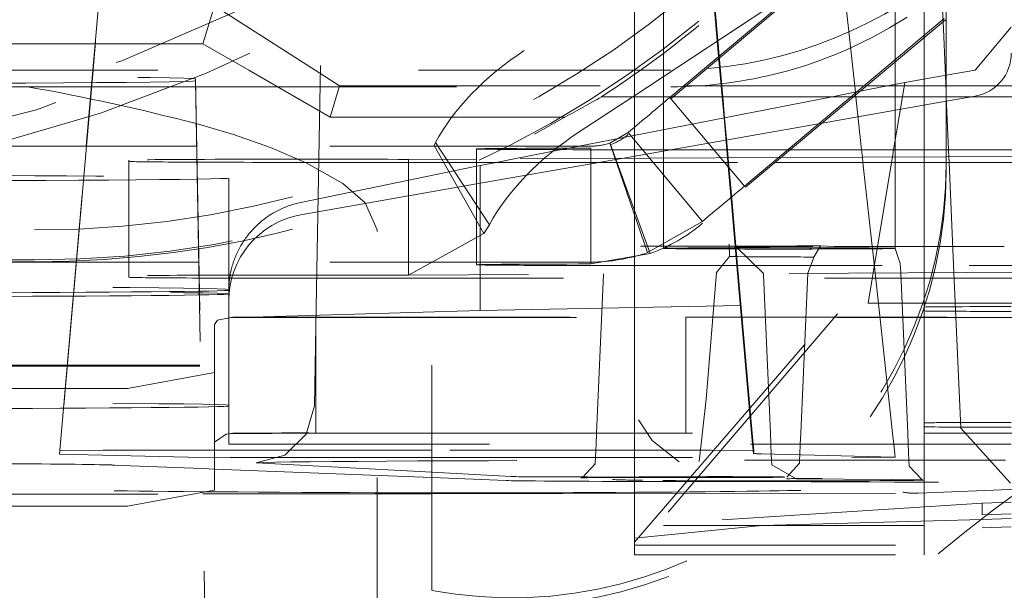
# Model space of a CAD drawing. Units: millimetres. Extents: x 1330 to 1892, y 73 to 806.
# Drawn here: x 1770 to 1774, y 194 to 196 of the extents above; entities that cross this region are included whole.
import ezdxf

# ---------------------------------------------------------------- set-up
doc = ezdxf.new("R2010")
doc.units = ezdxf.units.MM
doc.linetypes.add('_..__..__..__.._', pattern=[1.7999999999999998, 0.8999999999999999, -0.8999999999999999])
doc.linetypes.add('______..__..__..', pattern=[7.200000000000001, 2.7, -0.8999999999999999, 0.8999999999999999, -0.8999999999999999, 0.8999999999999999, -0.8999999999999999])
doc.layers.add('Ansichten', color=7, linetype='Continuous')
doc.layers.add('Maße', color=7, linetype='Continuous')
doc.dimstyles.get("Standard").update_dxf_attribs({"dimtxt": 0.18, "dimasz": 0.18, "dimexe": 0.18, "dimexo": 0.0625, "dimgap": 0.09, "dimtad": 0, "dimtih": 1, "dimtoh": 1, "dimdec": 4, "dimzin": 0, "dimdsep": 46, "dimtxsty": 'Standard', "dimcen": 0.09, "dimadec": 0, "dimazin": 0, "dimtfac": 1, "dimtdec": 4, "dimtofl": 0, "dimtmove": 0, "dimatfit": 3, "dimfxl": 0, "dimtolj": 1, "dimtzin": 0, "dimarcsym": 0})

# ---------------------------------------------------------------- blocks, each defined once
blk = doc.blocks.new('*D6')
at = {"layer": 'Defpoints', "color": 0}
for p in [(1783.5, 327.504469911706), (1391.5, 153.504469911706), (1391.5, 103.4017414648764)]:
    blk.add_point(p, dxfattribs=at)
at = {"layer": 'Maße', "color": 0, "lineweight": -2}
for p, q in [((1783.5, 327.441969911706), (1783.5, 109.2217414648764)), ((1391.5, 153.441969911706), (1391.5, 109.2217414648764)), ((1771.5, 109.4017414648764), (1403.5, 109.4017414648764))]:
    blk.add_line(p, q, dxfattribs=at)
at = {"layer": 'Maße', "color": 0}
for points in [[(1403.5, 111.4017414648764), (1403.5, 107.4017414648764), (1391.5, 109.4017414648764)], [(1771.5, 107.4017414648764), (1771.5, 111.4017414648764), (1783.5, 109.4017414648764)]]:
    blk.add_solid(points, dxfattribs=at)
at = {"layer": 'Maße', "color": 0, "insert": (1588.833583441467, 115.4917414648764), "char_height": 12, "attachment_point": 5}
blk.add_mtext('\\A1;392', dxfattribs=at)
blk = doc.blocks.new('@725')
at = {"layer": 'Ansichten', "color": 212, "linetype": '_..__..__..__.._', "lineweight": 9}
for p, q in [((1770.380926371104, 195.3552069573769), (1770.546357578166, 197.2460059680323)), ((1770.546917582079, 197.246005965646), (1770.381538920644, 195.3552069573769)), ((1773.25, 195.4684423531265), (1773.25, 197.2459944469124)), ((1771.149999526819, 194.470869428552), (1771.197959051365, 197.1995088811298)), ((1773.314534115897, 195.5225920771829), (1773.244468605376, 197.1273314949535)), ((1773.149791307286, 195.3843585629779), (1773.149791307286, 196.5396367055961)), ((1772.954899418359, 196.138894418899), (1771.869625488784, 195.4232689988148)), ((1773.065449415536, 195.8357433197606), (1772.227485670107, 195.1326190117323)), ((1772.372145360865, 195.2611935122279), (1773.065449415536, 195.8429357849135)), ((1772.540242417962, 195.4022415320229), (1772.501925030533, 195.8402048643622)), ((1772.542307513214, 195.4039743261665), (1772.503975399325, 195.8415568695915)), ((1772.349791307286, 195.739888477282), (1772.349791307286, 195.3552069573769)), ((1773.011975717689, 195.2789159382307), (1772.960178001357, 195.7546039320697)), ((1773.325, 195.0329790735301), (1773.325, 195.7221498487714)), ((1772.85491937024, 195.6662828053242), (1772.243827230824, 195.2633310186256)), ((1772.25, 195.3552069573769), (1772.25, 195.6740864762836)), ((1770.760680658019, 195.4462738929422), (1770.8, 195.5775219655997)), ((1770.8, 195.5775219655997), (1771.147653624513, 195.3552069573769)), ((1773.322564459411, 195.5293302323323), (1772.484600713982, 194.8262059243041)), ((1772.62926040474, 194.9547804247996), (1773.322564459411, 195.5365226974852)), ((1773.322635611154, 195.3370401746062), (1773.314534115897, 195.5225920771829)), ((1773.426047226648, 195.3553323988881), (1773.549999999998, 195.5035231645521)), ((1773.25, 195.3241918414303), (1773.25, 195.4684423531265)), ((1770.760680658019, 195.4462738929422), (1768.339319341981, 195.4462738929422)), ((1770.918415631491, 195.3552069573769), (1770.760680658019, 195.4462738929422)), ((1772.552395691002, 195.2633310186256), (1772.540242417962, 195.4022415320229)), ((1772.554627829378, 195.2633310186256), (1772.542307513214, 195.4039743261665)), ((1767.904255973991, 195.3552069573769), (1772.375, 195.3552069573769)), ((1770.357938600748, 195.0924678151113), (1770.380926371104, 195.3552069573769)), ((1770.381538920644, 195.3552069573769), (1770.358558451824, 195.0924678151113)), ((1771.199336759043, 195.1930195511304), (1770.918415631491, 195.3552069573769)), ((1771.147653624513, 195.3552069573769), (1771.231803948832, 195.3013951207557)), ((1772.25, 195.2633310186256), (1772.25, 195.3552069573769)), ((1772.349791307286, 195.3552069573769), (1772.349791307286, 195.2633310186256)), ((1773.149791307286, 195.3058594633126), (1773.149791307286, 195.3843585629779)), ((1773.325, 195.3374584054873), (1773.426047226648, 195.3553323988887)), ((1770.875, 187.3260079580056), (1770.735359480574, 195.3251129312338)), ((1770.735359480574, 195.3251129312338), (1770.735359480574, 195.3180914917434)), ((1770.735359480574, 195.3180914917434), (1770.875, 187.3174413499461)), ((1773.182380968115, 195.3122308785241), (1773.325, 195.3374584054873)), ((1773.25, 195.2633310186256), (1773.25, 195.3241918414303)), ((1773.325, 195.2828875972322), (1773.322635611154, 195.3370401746062)), ((1770.155524360792, 195.2977138672224), (1770.735837786528, 195.2977138672224)), ((1770.735837786528, 195.2977138672224), (1772.375, 195.2977138672224)), ((1771.231803948832, 195.3013951207557), (1771.199336759043, 195.1930195511304)), ((1771.231803948832, 195.3013951207557), (1772.420056505551, 195.3013951207557)), ((1772.420056505551, 195.3013951207557), (1773.050917813675, 195.3013951207557)), ((1773.027819240714, 195.2820134133513), (1773.182380968115, 195.3122308785241)), ((1773.050917813675, 195.3013951207557), (1773.325, 195.3013951207557)), ((1773.149791307286, 195.2633310186256), (1773.149791307286, 195.3058594633126)), ((1773.182380968115, 195.3122308785241), (1773.174262829192, 195.2633310186256)), ((1773.325, 195.3013951207557), (1773.85, 195.3013951207557)), ((1772.243827230824, 195.2633310186256), (1772.055656323374, 195.1392518520465)), ((1772.374692780783, 195.2633310186256), (1772.136236832484, 195.2633310186256)), ((1772.200616065489, 195.120291727404), (1772.932259166952, 195.2633310186256)), ((1772.25, 195.1299464934728), (1772.25, 195.2633310186256)), ((1772.349791307286, 195.2633310186256), (1772.349791307286, 195.1494561120776)), ((1772.372145360865, 195.2611935122279), (1772.62926040474, 194.9547804247996)), ((1773.005554088906, 195.2633310186256), (1772.374692780783, 195.2633310186256)), ((1772.558783855692, 195.1903150307698), (1772.552395691002, 195.2633310186256)), ((1772.560986291242, 195.1907456161457), (1772.554627829378, 195.2633310186256)), ((1772.932259166952, 195.2633310186256), (1773.027819240714, 195.2820134133513)), ((1773.325, 195.2633310186256), (1773.005554088906, 195.2633310186256)), ((1773.01299307418, 195.2695729728887), (1773.011975717689, 195.2789159382307)), ((1773.013672761245, 195.2633310186256), (1773.01299307418, 195.2695729728887)), ((1773.033603469259, 195.0802959510063), (1773.013672761245, 195.2633310186256)), ((1773.174262829192, 195.2633310186256), (1773.143876155081, 195.0802959510063)), ((1773.149791307286, 195.0802959510063), (1773.149791307286, 195.2633310186256)), ((1773.25, 195.0802959510063), (1773.25, 195.2633310186256)), ((1773.325853871756, 195.2633310186256), (1773.325, 195.2828875972322)), ((1773.72447868618, 195.2633310186256), (1773.325, 195.2633310186256)), ((1773.412780268898, 195.2633310186255), (1773.325, 195.247853225741)), ((1773.33384547794, 195.0802959510063), (1773.325853871756, 195.2633310186256)), ((1773.426047226648, 195.2656703054247), (1773.412780268898, 195.2633310186255)), ((1773.325, 195.247853225741), (1772.897213826627, 195.1724241358848)), ((1772.009189006915, 195.1930195511304), (1771.199336759043, 195.1930195511304)), ((1772.568409418822, 195.0802959510063), (1772.558783855692, 195.1903150307698)), ((1772.570661652398, 195.0802959510063), (1772.560986291242, 195.1907456161457)), ((1772.349791307286, 195.1494561120776), (1772.349791307286, 195.0802959510063)), ((1772.897213826627, 195.1724241358848), (1772.374720929735, 195.0802959510063)), ((1772.05829731299, 195.0924678151113), (1772.200616065489, 195.120291727404)), ((1772.227485670107, 195.1393274414974), (1772.164204504946, 195.1034200417149)), ((1772.484600713982, 194.8329143540691), (1772.227485670107, 195.1393274414973)), ((1772.25, 195.0802959510063), (1772.25, 195.1299464934728)), ((1770.739420770552, 195.0924678151113), (1769.300419610104, 195.0924678151113)), ((1770.264940037369, 194.0295390318956), (1770.357938600748, 195.0924678151113)), ((1770.358558451824, 195.0924678151113), (1770.266687053085, 194.0420883518997)), ((1772.09892814817, 195.0924678151113), (1770.739420770552, 195.0924678151113)), ((1771.558485888748, 195.0950162406715), (1771.563110128385, 195.1049247879865)), ((1771.558485888748, 195.0950162406715), (1771.730411673874, 194.7911585377163)), ((1771.749140962975, 194.8209076412182), (1771.563110128385, 195.1049247879865)), ((1771.705044166692, 195.0830622837575), (1771.705044166692, 194.6830684058818)), ((1771.834407283414, 195.0486963764442), (1772.05829731299, 195.0924678151113)), ((1772.09892814817, 195.0357555975152), (1772.09892814817, 195.0857655975151)), ((1772.164204504946, 195.1034200417149), (1772.294757218497, 194.7253306170463)), ((1772.167332176835, 195.0978899077468), (1772.304140234166, 194.7220186123475)), ((1772.205044166691, 195.0802959510063), (1772.78741805086, 195.0802959510063)), ((1772.374720929735, 195.0802959510063), (1772.205680138201, 195.0504899548154)), ((1772.25, 195.0507040591987), (1772.25, 195.0802959510063)), ((1772.349791307286, 195.0802959510063), (1772.349791307286, 195.0511861400405)), ((1772.570862797736, 195.0522541121227), (1772.568409418822, 195.0802959510063)), ((1772.573117155981, 195.0522650026797), (1772.570661652398, 195.0802959510063)), ((1772.78741805086, 195.0802959510063), (1773.325, 195.0802959510063)), ((1773.036412052349, 195.0545031294237), (1773.033603469259, 195.0802959510063)), ((1773.143876155081, 195.0802959510063), (1773.139676963452, 195.055001990864)), ((1773.149791307286, 195.0550508521479), (1773.149791307286, 195.0802959510063)), ((1773.25, 195.0555349493328), (1773.25, 195.0802959510063)), ((1773.325, 195.0802959510063), (1773.405044166691, 195.0802959510063)), ((1773.334908673884, 195.0559451338079), (1773.33384547794, 195.0802959510063)), ((1771.705044166692, 195.0480714374399), (1771.469447373244, 195.0469332952147)), ((1771.469447373244, 194.6469394173391), (1771.469447373244, 195.0469332952147)), ((1772.755059053698, 195.0531439439983), (1771.705044166692, 195.0480714374399)), ((1771.772472636566, 195.0365878935385), (1771.834407283414, 195.0486963764442)), ((1772.205680138201, 195.0504899548154), (1772.126836424098, 195.0365878935385)), ((1772.25, 195.0365878935385), (1772.25, 195.0507040591987)), ((1772.349791307286, 195.0511861400405), (1772.349791307286, 195.0365878935385)), ((1772.572233434323, 195.0365878935385), (1772.570862797736, 195.0522541121227)), ((1772.574490466554, 195.0365878935385), (1772.573117155981, 195.0522650026797)), ((1773.325, 195.055897266093), (1772.755059053698, 195.0531439439983)), ((1773.038362844294, 195.0365878935385), (1773.036412052349, 195.0545031294237)), ((1773.139676963452, 195.055001990864), (1773.136619936284, 195.0365878935385)), ((1773.149791307286, 195.0365878935385), (1773.149791307286, 195.0550508521479)), ((1773.25, 195.0365878935385), (1773.25, 195.0555349493328)), ((1773.605044166691, 195.0572501286951), (1773.325, 195.055897266093)), ((1773.335753842206, 195.0365878935385), (1773.334908673884, 195.0559451338079)), ((1770.505044166691, 195.0442960626816), (1770.505044166691, 194.6443021848059)), ((1771.097905546698, 194.8984046376234), (1771.705044166692, 195.0232869610003)), ((1771.105044166691, 195.0365878935385), (1771.705044166692, 195.0365878935385)), ((1771.705044166692, 195.0365878935385), (1772.735328019094, 195.0365878935385)), ((1772.126836424098, 195.0365878935385), (1771.705044166692, 194.9622156766112)), ((1771.705044166692, 195.0232869610003), (1771.716666666665, 195.0256775926491)), ((1771.716666666665, 195.0256775926491), (1771.772472636566, 195.0365878935385)), ((1771.716666666665, 194.6481337065847), (1771.716666666665, 195.0256775926491)), ((1772.09892814817, 194.7424839372357), (1772.09892814817, 195.0357555975152)), ((1772.25, 194.6507101813229), (1772.25, 195.0365878935385)), ((1772.349791307286, 195.0365878935385), (1772.349791307286, 194.7396039775109)), ((1772.583387629928, 194.9090967203505), (1772.572233434323, 195.0365878935385)), ((1772.585503159821, 194.9108718335344), (1772.574490466554, 195.0365878935385)), ((1772.735328019094, 195.0365878935385), (1773.325, 195.0365878935385)), ((1773.079944528673, 194.6547195521585), (1773.038362844294, 195.0365878935385)), ((1773.136619936284, 195.0365878935385), (1773.073218445265, 194.6546870591885)), ((1773.149791307286, 194.7396039775109), (1773.149791307286, 195.0365878935385)), ((1773.25, 194.6555410714572), (1773.25, 195.0365878935385)), ((1773.325, 195.0365878935385), (1773.405044166691, 195.0365878935385)), ((1773.325, 195.0052123142356), (1773.325, 195.0329790735301)), ((1773.352369368669, 194.6560356066304), (1773.335753842206, 195.0365878935385)), ((1770.85, 194.5823738937407), (1770.85, 194.9823677716163)), ((1771.705044166692, 194.9622156766112), (1771.097905546698, 194.8551623953851)), ((1772.608141690965, 194.6524403244846), (1772.585503159821, 194.9108718335344)), ((1772.605843454993, 194.652429221959), (1772.583387629928, 194.9090967203505)), ((1771.730411673874, 194.7911585377163), (1771.749140962975, 194.8209076412182)), ((1772.484600713982, 194.8329143540692), (1772.294757218497, 194.7253306170463)), ((1767.121111514858, 194.8031099871275), (1770.178888485142, 194.8031099871275)), ((1771.361427986099, 194.7980728902071), (1771.361427958132, 194.803423831972)), ((1771.361427958132, 193.0480996348958), (1771.361427986099, 194.7980728902071)), ((1771.469447373244, 194.6469394173391), (1771.730411673874, 194.7911585377163)), ((1772.09892814817, 194.6857717196395), (1772.09892814817, 194.7424839372357)), ((1772.60202699513, 194.7437800631436), (1772.69468218946, 194.6528584549507)), ((1772.670063505361, 194.7429462529298), (1772.60202699513, 194.7437800631436)), ((1772.845206097057, 194.7417531600506), (1772.669384498849, 194.7429470276745)), ((1772.869354464368, 194.71196434775), (1772.892114198175, 194.7486431185253)), ((1772.938486844286, 194.746132630276), (1772.892114198175, 194.7486431185253)), ((1773.070042098895, 194.7456592168512), (1773.05636382341, 194.7456450542251)), ((1773.25, 194.7458455470984), (1773.070042098895, 194.7456592168512)), ((1773.167135628431, 194.6875430654944), (1773.14978328798, 194.7396198944252)), ((1773.526077009712, 194.7461314000517), (1773.25, 194.7458455470984)), ((1772.09892814817, 194.6857717196395), (1772.304140234166, 194.7220186123475)), ((1772.533121145124, 194.6563231009963), (1772.577918912765, 194.7111246798241)), ((1772.847843672305, 194.6542478953642), (1772.869365790561, 194.7119786446509)), ((1772.865017954866, 194.7092232530775), (1772.869354464368, 194.71196434775)), ((1770.178888485142, 194.6930272037859), (1766.66464, 194.6930272037859)), ((1770.746403470874, 194.6924739372357), (1766.66464, 194.6924739372357)), ((1770.178888485142, 194.6996664023887), (1767.121111514858, 194.6996664023887)), ((1772.09892814817, 194.6924739372357), (1770.746403470874, 194.6924739372357)), ((1772.205044166691, 194.6803020731307), (1773.405044166691, 194.6803020731307)), ((1773.168550066877, 194.6551475957788), (1773.167135659321, 194.6875423580758)), ((1770.505044166691, 194.6443021848059), (1770.505044166691, 194.6399136149641)), ((1773.683603448154, 194.6576357620771), (1771.469447373244, 194.6469394173391)), ((1771.716666666665, 194.524816334579), (1771.716666666665, 194.6481337065847)), ((1772.143095531864, 194.6501937375825), (1772.119148919109, 194.1017345438328)), ((1772.143162375114, 194.6517246762272), (1772.143095531864, 194.6501937375825)), ((1772.25, 194.1016712059545), (1772.25, 194.6507101813229)), ((1772.533121145124, 194.6563231009963), (1772.496848226995, 194.2187991509921)), ((1772.654036762249, 194.1015852615939), (1772.605843454993, 194.652429221959)), ((1772.656396447296, 194.101585261594), (1772.608141690965, 194.6524403244846)), ((1772.69468218946, 194.6528584549507), (1772.694970989133, 194.6484655999218)), ((1772.694970984623, 194.6484657032108), (1772.718848666514, 194.1015852615939)), ((1772.823713530581, 194.1015852615939), (1772.847815303872, 194.6535981613766)), ((1772.847815303872, 194.6535981613766), (1772.847843673899, 194.6542479318759)), ((1773.073218445265, 194.6546870591885), (1773.055922289645, 194.5505031329766)), ((1773.140175380506, 194.1015852615939), (1773.079944528673, 194.6547195521585)), ((1773.192719490972, 194.1015852615939), (1773.168550066877, 194.6551475957788)), ((1773.25, 194.536988198684), (1773.25, 194.6555410714572)), ((1773.375832322985, 194.1186538425024), (1773.352369368669, 194.6560356066304)), ((1771.105044166691, 194.6365940156628), (1773.405044166691, 194.6365940156628)), ((1770.85, 194.5823738937407), (1770.85, 194.598124152484)), ((1770.85, 194.1981302746084), (1770.85, 194.5823738937407)), ((1771.716666666665, 194.524816334579), (1773.055922289645, 194.5505031329766)), ((1772.25, 193.7247833118563), (1772.95, 194.5387250737271)), ((1773.055922289645, 194.5505031329766), (1773.849999999998, 194.5505031329766)), ((1773.25, 194.536988198684), (1773.25, 194.1369943208084)), ((1770.863832686428, 194.5015791394695), (1770.811088997815, 194.4918874884208)), ((1770.849999999998, 194.4993660732687), (1771.716666666665, 194.524816334579)), ((1771.126146722824, 194.5022090799635), (1772.42755429769, 194.5015791394695)), ((1772.95, 194.5137305471791), (1772.25, 193.6923542885891)), ((1772.42755429769, 194.1015852615939), (1772.42755429769, 194.5015791394695)), ((1772.42755429769, 194.5015791394695), (1774.15, 194.5015791394695)), ((1770.8, 194.4771914296533), (1770.811088997815, 194.4918874884208)), ((1770.8, 194.0710270014671), (1770.8, 194.4771914296533)), ((1770.849999999998, 194.4993660732687), (1771.149999999998, 194.5010258729188)), ((1771.145170063626, 194.1960692308554), (1771.149999526819, 194.470869428552)), ((1773.849999999998, 194.5010258729188), (1771.149999999998, 194.5010258729188)), ((1771.149999999998, 194.5010258729188), (1771.149999999998, 194.1022036560161)), ((1768.05, 194.3361120682362), (1771.55, 194.3361120682362)), ((1768.05, 194.3333457354851), (1771.55, 194.3333457354851)), ((1771.55, 193.5594537338138), (1771.55, 194.3361120682362)), ((1770.5, 194.2562352384756), (1770.8, 194.310792322717)), ((1768.05, 194.2562352384753), (1770.5, 194.2562352384755)), ((1770.85, 194.1981302746084), (1770.85, 194.1953639418573)), ((1772.496848226995, 194.2187991509921), (1772.473412360477, 194.0042818585419)), ((1770.849999999998, 194.0993721953927), (1770.849999999998, 194.1953639418573)), ((1772.263601430613, 194.1479627860826), (1772.310996114288, 194.0763251561257)), ((1773.25, 194.1369943208084), (1773.25, 194.123715923603)), ((1770.8, 194.0710270014671), (1770.840348661542, 194.0983547112444)), ((1770.863832686428, 194.1015852615939), (1770.840348661542, 194.0983547112444)), ((1771.149999999998, 194.1010319950439), (1770.849999999998, 194.0993721953927)), ((1770.849999999998, 194.0993721953927), (1770.849999999998, 194.0634098696282)), ((1771.126146722824, 194.1022152020879), (1771.55, 194.1020100378119)), ((1771.149999999998, 194.1022036560161), (1771.149999999998, 194.1010319950439)), ((1771.149999999998, 194.1010319950439), (1771.55, 194.1010319950439)), ((1771.55, 194.1020100378119), (1772.42755429769, 194.1015852615939)), ((1771.55, 194.1010319950439), (1773.549999999998, 194.101031995044)), ((1772.119148919109, 194.1017345438328), (1772.117475602037, 194.0634098696282)), ((1772.25, 194.0634098696283), (1772.25, 194.1016712059545)), ((1774.15, 194.1015852615939), (1772.42755429769, 194.1015852615939)), ((1772.657376725155, 194.0634098696283), (1772.654036762249, 194.1015852615939)), ((1772.659740601432, 194.0634098696283), (1772.656396447296, 194.101585261594)), ((1772.718848666514, 194.1015852615939), (1772.720515465683, 194.0634098696283)), ((1772.822046731413, 194.0634098696283), (1772.823713530581, 194.1015852615939)), ((1773.144332303004, 194.0634098696283), (1773.140175380506, 194.1015852615939)), ((1773.194386290141, 194.0634098696283), (1773.192719490972, 194.1015852615939)), ((1773.25, 194.1015852615939), (1773.25, 194.123715923603)), ((1773.25, 194.0634098696283), (1773.25, 194.1015852615939)), ((1773.547785106963, 193.9294733389501), (1773.3758322305, 194.1186559609824)), ((1770.8, 194.0710270014671), (1770.8, 193.9046278945307)), ((1771.55, 194.0634098696282), (1770.849999999998, 194.0634098696282)), ((1773.549999999998, 194.0634098696283), (1771.55, 194.0634098696282)), ((1772.117475602037, 194.0634098696282), (1772.116580422899, 194.0429072109397)), ((1772.25, 194.0429066423945), (1772.25, 194.0634098696283)), ((1772.310996114289, 194.076325156127), (1772.403623386455, 194.0020632882276)), ((1772.660156219246, 194.0316405717716), (1772.657376725155, 194.0634098696283)), ((1772.661609254693, 194.0420781463393), (1772.659740601432, 194.0634098696283)), ((1772.720515465683, 194.0634098696283), (1772.722002124977, 194.0293602958377)), ((1772.820452405391, 194.0268943601784), (1772.822046731413, 194.0634098696283)), ((1773.149215000983, 194.0185692671722), (1773.144332303004, 194.0634098696283)), ((1773.196812191119, 194.0078484544007), (1773.194386290141, 194.0634098696283)), ((1773.25, 194.0078482277496), (1773.25, 194.0634098696283)), ((1770.266687053085, 194.0420883518997), (1770.264940037369, 194.0295390318956)), ((1770.264940037369, 194.0295390318956), (1770.709611133337, 194.0184011224088)), ((1770.266687053085, 194.0420883518997), (1770.416231305807, 194.0429144566932)), ((1770.757742867817, 194.0429130013986), (1770.416231305807, 194.0429144566931)), ((1770.8, 194.042912821327), (1770.757742867817, 194.0429130013986)), ((1771.55, 194.0429096253274), (1770.8, 194.042912821327)), ((1772.512295186634, 194.0429055246675), (1771.55, 194.0429096253274)), ((1772.116580422899, 194.0429072109397), (1772.114497093522, 193.9951918550268)), ((1772.25, 193.7830110823949), (1772.25, 194.0429066423945)), ((1772.512295186634, 194.0429055246674), (1772.661609254693, 194.0420781463393)), ((1772.660156219246, 194.0316405717716), (1772.661609254693, 194.0420781463393)), ((1773.145663770685, 194.0187486210386), (1772.688460707137, 194.0302004252713)), ((1772.722002124977, 194.0293602958377), (1772.722941278494, 194.0078504737223)), ((1772.819620900613, 194.0078500617383), (1772.820452405391, 194.0268943601784)), ((1770.855408044182, 194.0177526987988), (1770.709611133337, 194.0184011224088)), ((1770.855408044182, 194.0177526987988), (1771.55, 194.0177497389114)), ((1771.55, 193.9667641433581), (1770.943914285318, 193.9995759665419)), ((1771.55, 194.0177497389114), (1772.999636675177, 194.0177435615271)), ((1772.114497092768, 193.9951918377634), (1772.069002697945, 193.9476072993995)), ((1772.629824131605, 194.0078508705254), (1774.353142340191, 194.0078435268931)), ((1772.722941278494, 194.0078504737223), (1772.723636266214, 193.9919328820104)), ((1772.72363627715, 193.9919326315608), (1772.807442970372, 193.9435835587586)), ((1772.775097238865, 193.9502043478031), (1772.819178373329, 193.9977146760421)), ((1772.819178392308, 193.9977151106755), (1772.819620900613, 194.0078500617383)), ((1773.149215000983, 194.0185692671721), (1772.999636675177, 194.0177435615271)), ((1773.145663770685, 194.0187486210387), (1773.149215000983, 194.0185692671721)), ((1773.197703470251, 193.9874351191403), (1773.196812191119, 194.0078484544007)), ((1773.25, 193.7830110823948), (1773.25, 194.0078482277496)), ((1770.448162798929, 193.9914934703336), (1770.75885395193, 193.9792661566831)), ((1770.75885395193, 193.9792661566831), (1770.8, 193.977646845575)), ((1770.8, 193.977646845575), (1771.55, 193.9481304427121)), ((1771.823792970317, 193.9519417406626), (1771.55, 193.9667641433581)), ((1773.242624611486, 193.9399539899448), (1773.197703443158, 193.9874357397539)), ((1771.55, 193.9481304427121), (1771.807267443752, 193.9380056300277)), ((1772.807782473629, 193.9435831713863), (1773.135756351047, 193.941356156061)), ((1773.135416847791, 193.9413565434334), (1773.242624611486, 193.9399539899448)), ((1773.230066001467, 193.8945204356485), (1774.099405938373, 193.92930396309)), ((1769.705276362003, 193.8905638596611), (1770.760383358282, 193.8916563282127)), ((1770.5, 193.8500708102893), (1770.8, 193.9046278945307)), ((1770.760383358282, 193.8916563282127), (1771.55, 193.8924739053418)), ((1771.55, 193.8924739053418), (1772.25, 193.8931986924854)), ((1772.25, 193.8931986924854), (1773.214313875511, 193.8941971529132)), ((1773.45, 193.8602994912948), (1772.24999999909, 193.7830110823948)), ((1773.45, 193.860299491258), (1773.55, 193.8637887132381)), ((1773.45, 193.819871233588), (1773.45, 193.860299491258)), ((1768.05, 193.8500708102891), (1770.5, 193.8500708102891)), ((1773.45, 193.8198712335513), (1773.55, 193.8233604555313)), ((1772.68947870419, 193.783011874599), (1773.45, 193.8035726101968)), ((1773.55, 193.807063180701), (1773.45, 193.8035726101701)), ((1772.24999999909, 193.739543388602), (1772.68947870419, 193.783011874599)), ((1773.25, 193.7830110823949), (1772.25, 193.7830110823949)), ((1772.25, 193.7174990654078), (1772.25, 193.7830110823949)), ((1773.25, 193.7174990654078), (1773.25, 193.7830110823948)), ((1773.55, 193.7776935132982), (1773.45, 193.7742029427671)), ((1772.25, 193.7152293398047), (1772.25, 193.7174990654079)), ((1772.25, 193.6923542885891), (1772.25, 193.7152293398047)), ((1772.25, 193.7152293398047), (1773.25, 193.7152293398047)), ((1772.25, 193.6813879410136), (1772.25, 193.692354288589)), ((1773.25, 193.7152293398047), (1773.25, 193.7174990654079)), ((1773.25, 193.6813879410136), (1773.25, 193.7174990654078)), ((1772.25, 193.6813879410136), (1773.25, 193.6813879410136))]:
    blk.add_line(p, q, dxfattribs=at)
blk.add_lwpolyline([(1772.375, 195.2977138672224), (1772.398972059881, 195.2979104307308), (1772.422967225105, 195.2984988738062), (1772.446975587756, 195.2994773252745), (1772.470987239918, 195.3008439139614), (1772.494992273674, 195.3025967686927), (1772.518980781108, 195.3047340182939), (1772.542942854305, 195.307253791591), (1772.566868585347, 195.3101542174094), (1772.59074806632, 195.3134334245751), (1772.614571389306, 195.3170895419136), (1772.638328646389, 195.3211206982508), (1772.662009929655, 195.3255250224124), (1772.685605331185, 195.330300643224), (1772.709104943064, 195.3354456895114), (1772.732498857376, 195.3409582901003), (1772.755777166205, 195.3468365738165), (1772.778929961634, 195.3530786694855), (1772.801947335748, 195.3596827059333), (1772.82481938063, 195.3666468119854), (1772.847536188364, 195.3739691164676), (1772.8701448326, 195.3816681796896), (1772.892641905237, 195.3897424980393), (1772.915017626656, 195.3981852389337), (1772.937262217237, 195.4069895697899), (1772.959365897361, 195.4161486580246), (1772.981318887409, 195.425655671055), (1773.00311140776, 195.4355037762978), (1773.024733678796, 195.4456861411701), (1773.046175920897, 195.4561959330888), (1773.067428354444, 195.4670263194709), (1773.088481199816, 195.4781704677332), (1773.109324677396, 195.4896215452928), (1773.129949007563, 195.5013727195666), (1773.150344410697, 195.5134171579714), (1773.170501107181, 195.5257480279243), (1773.190409317392, 195.5383584968423)], dxfattribs=at)
blk.add_lwpolyline([(1771.361427958139, 194.803423831972), (1771.319851988565, 194.8968234981166), (1771.243036906392, 194.9641965252636), (1771.117238720433, 195.0348169593311), (1770.993729288107, 195.0881041215113), (1770.866414024957, 195.1326484618581), (1770.736541648426, 195.1704807148242), (1770.736541648426, 195.1704807148242, 0.01994185850597582), (1770.155524360792, 195.2977138672224)], format="xyb", dxfattribs=at)
at = {"layer": 'Ansichten', "color": 212, "linetype": '_..__..__..__.._', "lineweight": 9, "extrusion": (0, 0, -1)}
for points in [[(-1770.849999999998, 194.595686917083), (-1770.850041443591, 194.6006744831598), (-1770.850165762918, 194.6056631052577), (-1770.850372923632, 194.6106514050676), (-1770.850662868497, 194.615638004369), (-1770.851035517402, 194.6206215254111), (-1770.851490767388, 194.6256005912941), (-1770.852028492676, 194.6305738263485), (-1770.852648544694, 194.6355398565161), (-1770.853350752131, 194.6404973097299), (-1770.854134920971, 194.6454448162914), (-1770.855000834556, 194.6503810092514), (-1770.855948253644, 194.655304524786), (-1770.856976916469, 194.6602140025738), (-1770.858086538824, 194.6651080861724), (-1770.859276814129, 194.6699854233925), (-1770.860547413523, 194.6748446666715), (-1770.861897985951, 194.679684473446), (-1770.863328158262, 194.6845035065227), (-1770.864837535314, 194.6893004344481), (-1770.866425700079, 194.6940739318761), (-1770.868092213763, 194.6988226799341), (-1770.869836615922, 194.7035453665875), (-1770.871658424597, 194.7082406870023), (-1770.873557136437, 194.7129073439056), (-1770.875532226847, 194.7175440479437), (-1770.877583150127, 194.722149518039), (-1770.879709339627, 194.7267224817433), (-1770.881910207901, 194.7312616755894), (-1770.884185146869, 194.7357658454409), (-1770.886533527987, 194.7402337468378), (-1770.888954702419, 194.7446641453407), (-1770.891448001218, 194.7490558168724), (-1770.894012735509, 194.7534075480552), (-1770.896648196678, 194.7577181365463), (-1770.899353656574, 194.7619863913708), (-1770.902128367703, 194.7662111332499), (-1770.904971563439, 194.770391194927), (-1770.907882458233, 194.7745254214903), (-1770.910860247831, 194.7786126706918), (-1770.9139041095, 194.782651813263), (-1770.917013202248, 194.7866417332266), (-1770.920186667063, 194.790581328205), (-1770.923423627145, 194.7944695097253), (-1770.926723188153, 194.7983052035194), (-1770.930084438449, 194.8020873498209), (-1770.933506449352, 194.8058149036584), (-1770.936988275392, 194.8094868351439), (-1770.940528954572, 194.813102129757), (-1770.944127508637, 194.8166597886256), (-1770.947782943341, 194.8201588288022), (-1770.951494248719, 194.8235982835347), (-1770.955260399374, 194.826977202534), (-1770.959080354754, 194.8302946522364), (-1770.962953059441, 194.8335497160619), (-1770.966877443442, 194.8367414946668), (-1770.970852422487, 194.8398691061927), (-1770.974876898328, 194.8429316865096), (-1770.978949759038, 194.8459283894556), (-1770.983069879325, 194.8488583870696), (-1770.987236120839, 194.8517208698207), (-1770.991447332484, 194.854515046832), (-1770.995702350745, 194.8572401460986), (-1770.999999999998, 194.859895414701), (-1771.004339092844, 194.8624801190133), (-1771.008718430432, 194.8649935449063), (-1771.013136802792, 194.8674349979437), (-1771.01759298917, 194.869803803575), (-1771.022085758362, 194.8720993073214), (-1771.026613869059, 194.8743208749569), (-1771.031176070186, 194.8764678926831), (-1771.035771101251, 194.8785397672991), (-1771.040397692688, 194.8805359263654), (-1771.045054566215, 194.8824558183622), (-1771.04974043518, 194.884298912841), (-1771.054454004923, 194.8860647005723), (-1771.059193973127, 194.8877526936855), (-1771.063959030185, 194.889362425804), (-1771.068747859555, 194.8908934521737), (-1771.07355913813, 194.8923453497865), (-1771.078391536597, 194.893717717497), (-1771.083243719811, 194.8950101761322), (-1771.088114347159, 194.8962223685985), (-1771.093002072932, 194.8973539599783), (-1771.097905546698, 194.8984046376235)], [(-1771.145170063626, 194.1960692308554), (-1771.117144683422, 194.097728023216), (-1771.042847830583, 194.0254056531929), (-1770.943914285318, 193.9995759665419)]]:
    blk.add_lwpolyline(points, dxfattribs=at)
for centre, radius, start, end in [((-1768.661773453847, 200.1584928387349), 5.105461259364382, 239.2566250692125, 316.3913083775142), ((-1768.736669860068, 200.1927513520205), 5.258149950545462, 225.8081602774125, 293.9565619844498), ((-1777.154267212225, 189.0044965936817), 6.065056943407267, 50.51402627761029, 68.48270822837975)]:
    blk.add_arc(centre, radius, start, end, dxfattribs=at)
at = {"layer": 'Ansichten', "color": 212, "linetype": '_..__..__..__.._', "lineweight": 9}
for centre, major_axis, ratio, start_param, end_param in [((1768.625, 200.6181283684247), (-5.249999999999977, 0), 0.9999846946890939, 1.406398336393464, 3.141592653589772), ((1768.625, 200.2325015829169), (-5.249999999999977, 0), 0.9999846946890939, 0, 3.141592653589793), ((1770.178888485142, 198.3245082980296), (-3.521452207823072, 0), 0.9999846946890937, 1.570796326794897, 2.261444395352814), ((1772.046356374531, 195.159810805419), (-0.5019166642264553, -0.3287547142957281), 0.5287177231472623, 4.71819749510629, 5.521784860261828), ((1773.399999999998, 195.4133892074587), (-0.1499999999998725, 9.469554935908964e-12), 0.9999846946891049, 1.74532925205695, 3.141592653652705), ((1770.178888485142, 197.9657065099085), (-3.600000000000001, 0), 0.8944151479929187, 2.104141575705555, 2.145645097805576), ((1770.178888485142, 198.2929721046667), (-3.600000000000048, 0), 0.9999846946890938, 1.570796326794897, 2.104141575705555), ((1772.232387209122, 194.8757936586507), (-0.501916664226455, -0.328754714295728), 0.5287177231472336, 4.718197495106496, 5.521784860261782), ((1772.09892814817, 195.2858255554464), (-0.199999999999978, 0), 0.9999846946890938, 1.919862177197175, 2.268928027595315), ((1772.205044166691, 195.0830622837575), (0.4999999999999449, 0), 0.005532665502142935, 1.78465479205553, 3.141592653584955), ((1772.205044166691, 195.0830622837575), (0.4999999999999449, 0), 0.005532665502263947, 3.141592653589771, 4.71238898038469), ((1773.405044166691, 195.0874884161593), (1.300000000000079, 0), 0.005532665502320346, 4.71238898038469, 5.322603098797559), ((1771.105044166691, 195.0442960626816), (0.600000000000156, 0), 0.00553266550218912, 0.9180899649823964, 3.141592653600045), ((1771.105044166691, 195.0399074928398), (0.600000000000156, 0), 0.005532665502263947, 3.141592653589771, 4.71238898038469), ((1771.825, 195.0329790735301), (-1.500000000000057, 0), 0.9999846946890938, 1.386420135758702, 3.141592653589719), ((1773.405044166691, 195.0465466914425), (1.800000000000024, 0), 0.00553266550222065, 4.71238898038469, 5.139083928191022), ((1771.149999999998, 194.5597245913184), (-0.300000000000189, 3.066112370151263e-12), 0.9999846946890956, 4.886921905594969, 6.283185307179586), ((1772.09892814817, 195.2858255554464), (-0.5999999999999339, 0), 0.9999846946890938, 1.919862177194404, 2.268928027593396), ((1774.389841194678, 194.7426460617333), (2.0491074714446, 0), 0.005532665502261061, 3.243436065983933, 3.337044770454965), ((1772.205044166691, 194.6830684058818), (0.4999999999999449, 0), 0.00553266550235987, 1.784654792055532, 3.141592653593543), ((1772.205044166691, 194.6830684058818), (0.4999999999999449, 0), 0.005532665502263947, 3.141592653589771, 4.71238898038469), ((1773.405044166691, 194.6874945382836), (1.300000000000079, 0), 0.005532665502235082, 4.71238898038469, 5.322603098799179), ((1771.105044166691, 194.6443021848059), (0.600000000000156, 0), 0.005532665502336111, 0.9180899649824521, 3.141592653579818), ((1771.105044166691, 194.6399136149641), (0.600000000000156, 0), 0.005532665502263947, 3.141592653589771, 4.71238898038469), ((1773.405044166691, 194.6465528135669), (1.800000000000024, 0), 0.005532665502282377, 4.71238898038469, 5.139083928190605), ((1773.55, 194.536988198684), (0.2999999999999669, 0), 0.005532665502405388, 1.570796326794897, 3.141592653589771), ((1773.55, 194.5237098014786), (0.299999999999967, 0), 0.005532665502263947, 3.141592653589771, 4.71238898038469), ((1770.456027751304, 194.191338766811), (-0.007864952374786675, -0.1998452964774355), 0.9902471817277971, 0, 0.03972190354509988), ((1771.815132396127, 194.1378509265051), (-0.00786495237475862, -0.1998452964774279), 0.9902471817277952, 0, 0.03972190354399051), ((1772.477446222669, 193.9383691337475), (0.668826634241837, 0), 0.00553266550225884, 3.281260164790877, 4.595635112668244), ((1772.467090578614, 193.9498972824939), (0.3021354128871501, 0), 0.005532665502181127, 4.290633617180703, 6.245402379393159), ((1772.467090578614, 193.9498972824939), (0.3021354128871501, 0), 0.005532665502264836, 0.03203024231447331, 1.427174983788742), ((1772.925724084284, 193.9441148533539), (0.1521354128870555, 0), 0.005532665502619658, 1.755801227507056, 3.064798166510941), ((1773.399344879006, 203.8943940962725), (-0.188807708857924, -10.00016325260551), 0.1376921190180745, 6.258372538473739, 6.285927612651377), ((1773.399344879006, 203.8943940962725), (-0.188807708857924, -10.00016325260551), 0.1376921190180745, 0.002742305471788937, 0.008371049779797149), ((1773.222070114787, 194.0943605362194), (-0.00799588668027142, 0.1998401005709492), 0.9905595037015812, 3.101221850006757, 3.141592653589793)]:
    blk.add_ellipse(centre, major_axis=major_axis, ratio=ratio, start_param=start_param, end_param=end_param, dxfattribs=at)
at = {"layer": 'Ansichten', "color": 212, "linetype": '_..__..__..__.._', "lineweight": 9, "extrusion": (0, 0, -1)}
for centre, major_axis, ratio, start_param, end_param in [((1772.467090578614, 174.2342143894653), (0.07359521670159425, -22.91780918586975), 0.01715571456082019, 3.370966662882942, 3.607379130385186), ((1768.65, 200.1495829884442), (6.000000000000005, 0), 0.9999846946890938, 0.6874594516235097, 0.8801482582368345), ((1768.65, 200.134644791588), (6.000000000000005, 1.107587414489394e-12), 0.9999846946890938, 0.6874594516238055, 0.880148258237159), ((1772.375, 196.8551839994105), (1.500000000000057, 0), 0.9999846946890938, 0.8849433621761882, 1.570796326794897), ((1770.178888485142, 198.2996113032693), (3.600000000000047, 0), 0.9999846946890938, 0.8801482582371415, 1.570796326795051), ((1770.178888485142, 198.2846731064133), (3.600000000000048, -1.034218566651135e-12), 0.9999846946890938, 0.8801482582367145, 0.9959475557839572), ((1768.735054824486, 195.3251095603701), (-2.000304656087819, -3.370966921822323e-06), 0.005532665245607275, 1.571100922613863, 3.14159266291356), ((1768.735054824486, 195.3180948626071), (-2.000304656087816, 3.370966921840111e-06), 0.005532665245607275, 3.141592644265982, 4.712084384565736), ((1765.5, 195.8503805198295), (-99.99999999999986, 0), 0.005532665502264069, 4.665816903119566, 4.695467383328277), ((1772.142332027929, 195.0705732469421), (-0.383019799376363, -0.3213966914666038), 0.0042382676636163, 4.072444239862788, 4.491751589974167), ((1772.09892814817, 195.2924647540491), (0.1999999999999779, 0), 0.9999846946890938, 1.238323129985491, 1.570796326794897), ((1771.825, 195.0384083072493), (1.99999999999978, 0), 0.9999846946890938, 0, 1.558296001251202), ((1768.85, 194.9823677716163), (-2.000000000000002, 0), 0.005532665502263849, 3.141592653589771, 4.45363951013525), ((1768.85, 194.9823677716163), (-2.000000000000001, 0), 0.00553266550228472, 1.910732194692732, 3.141592653590975), ((1771.825, 195.0052123142356), (1.499999999999835, 0), 0.9999846946890938, 0, 1.75517251783102), ((1772.399447071804, 194.7641601595138), (-0.3830197993763561, -0.3213966914666119), 0.00423826766358788, 4.072444239867757, 4.491751589966939), ((1772.467090578614, 194.7498850382452), (-0.4806579285523415, 0), 0.00553266550227606, 3.627495142391075, 5.134144343581433), ((1772.749791307286, 194.7396039775109), (-0.400000000000178, 0), 0.005532665502264071, 0, 0.3894809793049344), ((1772.749791307286, 194.7396039775109), (-0.400000000000178, 0), 0.005532665502257187, 5.959703130140845, 6.283185307179586), ((1772.749791307286, 194.7396039775109), (-0.4000000000001779, 0), 0.005532665502233206, 0.3894809793184146, 1.81165538495146), ((1772.925724084284, 194.7441026091052), (-0.3306579285524691, 0), 0.005532665502262516, 0.06679179904819658, 1.38579142608058), ((1772.845206097057, 194.6417546905816), (0.0006790065122903831, 0.09999769472424133), 0.775229141489293, 6.274426544572979, 6.47016564934393), ((1772.749791307286, 194.7396039775109), (-0.400000000000178, 0), 0.005532665502290938, 1.811655384953178, 1.933828432585619), ((1772.749791307286, 194.7396039775109), (-0.400000000000178, 0), 0.005532665502264071, 3.141592653589771, 4.375298244209178), ((1772.749791307286, 194.7396039775109), (-0.400000000000178, 0), 0.005532665502396185, 1.933828432592956, 2.457892874273881), ((1773.037968688349, 194.7461888794748), (-0.09999999999998897, 0), 0.005532665502438151, 5.903532895410274, 6.181341894723003), ((1773.037968688349, 194.7461888794748), (-0.09999999999998897, 0), 0.005532665502283388, 4.527384079671902, 5.903532895332096), ((1772.749791307286, 194.7396039775109), (-0.400000000000178, 0), 0.005532665502370872, 2.457892874280517, 3.141592653613369), ((1772.09892814817, 195.2924647540491), (0.600000000000156, 0), 0.9999846946890938, 1.238323129985656, 1.570796326794711), ((1772.749791307286, 194.7396039775109), (-0.400000000000178, 0), 0.005532665502254968, 4.375298244209753, 5.959703130144621), ((1772.467090578614, 194.7089982562824), (-0.400000000000178, 0), 0.005532665502233429, 1.851540574615413, 3.039749241200268), ((1768.85, 194.598124152484), (-2.000000000000002, 0), 0.005532665502263849, 0, 3.141592653589771), ((1768.85, 194.5953578197329), (-2.000000000000002, 0), 0.005532665502263849, 3.141592653589771, 6.283185307179586), ((1768.85, 194.5823738937407), (-2.000000000000002, 0), 0.005532665502263849, 3.141592653589771, 6.283185307179586), ((1768.85, 194.5823738937407), (-2.000000000000002, 0), 0.005532665502239202, 1.570796326794897, 3.141592653589771), ((1771.1, 194.5005555963516), (-0.2999999999999669, 0), 0.005532665502283388, 0.6645013585027782, 1.658062789393622), ((1768.85, 194.1981302746084), (-2.000000000000002, 0), 0.005532665502263849, 0, 3.141592653589771), ((1768.85, 194.1953639418573), (-2.000000000000002, 0), 0.005532665502263849, 3.141592653589771, 6.283185307179586), ((1773.55, 194.1369943208084), (-0.300000000000189, 0), 0.005532665502263849, 0, 1.570796326794897), ((1771.1, 194.100561718476), (-0.2999999999999669, 0), 0.005532665502283388, 0.6645013585027782, 1.658062789393622), ((1773.55, 194.123715923603), (-0.3000000000001889, 0), 0.005532665502405066, 4.71238898038469, 6.283185307179586), ((1773.862694406568, 194.0316354473563), (-1.202538544011977, 0), 0.005532665502250082, 6.065789363860622, 6.283955520364503), ((1768.642685732843, 193.9899314145968), (-1.83117336575811, 0), 0.005532665502246751, 2.45328548563719, 3.001925142385925), ((1772.628517434687, 193.9984644880068), (-1.696539452623158, 0), 0.005532665502260297, 0.1186923959743888, 1.571566539975265), ((1772.174362671674, 193.9521399603982), (-0.3523956603934674, 0), 0.00553266550227495, 3.448096792201399, 6.135903840300338), ((1772.26240926524, 193.9473733585958), (-0.1978645871127948, 0), 0.005532665502243865, 0.05523622028543525, 1.992551690014668), ((1774.389841194678, 193.942658305982), (-2.227629987109347, 0), 0.005532665502252746, 5.959703130140891, 6.181341894786818), ((1772.749791307286, 193.9396162217596), (-0.4978645871127618, 0), 0.005532665502262738, 3.156024575078139, 5.959703130143023), ((1772.244468634553, 193.9273791354497), (-1.331173365758165, 0), 0.005532665502281167, 1.687550194510077, 3.118720181140469), ((1772.945077507628, 193.9075969118327), (-2.631173365758244, 0), 0.005532665502245197, 5.361979371904775, 6.0327513911693), ((1771.674870935795, 193.8983446552054), (-0.5311733657582529, 0), 0.005532665502257631, 3.958091519439215, 5.361979371906151), ((1770.236839528992, 193.9068117407691), (-2.631173365758244, 0), 0.005532665502262294, 3.323996644542457, 3.958091519439321)]:
    blk.add_ellipse(centre, major_axis=major_axis, ratio=ratio, start_param=start_param, end_param=end_param, dxfattribs=at)
blk = doc.blocks.new('*D14')
at = {"layer": 'Defpoints', "color": 0}
for p in [(1737, 206.0044699117059), (1801.5, 170.504469911706), (1866.787718678417, 170.504469911706)]:
    blk.add_point(p, dxfattribs=at)
at = {"layer": 'Maße', "color": 0, "lineweight": -2}
for p, q in [((1737.0625, 206.0044699117059), (1860.967718678417, 206.0044699117059)), ((1860.787718678417, 194.0044699117059), (1860.787718678417, 182.504469911706)), ((1801.5625, 170.504469911706), (1860.967718678417, 170.504469911706))]:
    blk.add_line(p, q, dxfattribs=at)
at = {"layer": 'Maße', "color": 0}
for points in [[(1862.787718678417, 194.0044699117059), (1858.787718678417, 194.0044699117059), (1860.787718678417, 206.0044699117059)], [(1858.787718678417, 182.504469911706), (1862.787718678417, 182.504469911706), (1860.787718678417, 170.504469911706)]]:
    blk.add_solid(points, dxfattribs=at)
at = {"layer": 'Maße', "color": 0, "insert": (1854.697718678417, 188.254469911706), "char_height": 12, "attachment_point": 5, "rotation": 90}
blk.add_mtext('\\A1;35.5', dxfattribs=at)

msp = doc.modelspace()

# ---------------------------------------------------------------- block references
at = {"layer": 'Ansichten', "color": 7, "linetype": '______..__..__..', "lineweight": 9}
msp.add_blockref('@725', (0, 0), dxfattribs=at)

# ---------------------------------------------------------------- dimensions: what is measured, and where the dimension line sits
at = {"layer": 'Maße', "color": 5}
dim = msp.add_linear_dim(base=(1391.5, 109.4017414648764), p1=(1783.5, 327.504469911706), p2=(1391.5, 153.504469911706), dimstyle='Standard', override={"dimtxt": 12, "dimasz": 12, "dimtad": 1, "dimjust": 0, "dimtih": 0, "dimtoh": 0, "dimdec": 2, "dimlfac": 1, "dimzin": 8, "dimsah": 1, "dimse1": 0, "dimse2": 0, "dimsd1": 0, "dimsd2": 0, "dimadec": 2, "dimazin": 2, "dimtol": 0, "dimtp": 0, "dimtm": 0, "dimtfac": 0.5, "dimtzin": 8}, dxfattribs=at)
dim.commit()
dim.dimension.update_dxf_attribs({"geometry": '*D6', "text_midpoint": (1588.833583441467, 109.4017414648764), "dimtype": 160})
dim = msp.add_linear_dim(base=(1860.787718678417, 170.504469911706), p1=(1737, 206.0044699117059), p2=(1801.5, 170.504469911706), angle=270, dimstyle='Standard', override={"dimtxt": 12, "dimasz": 12, "dimtad": 1, "dimjust": 0, "dimtih": 0, "dimtoh": 0, "dimdec": 2, "dimlfac": 1, "dimzin": 8, "dimsah": 1, "dimse1": 0, "dimse2": 0, "dimsd1": 0, "dimsd2": 0, "dimadec": 2, "dimazin": 2, "dimtol": 0, "dimtp": 0, "dimtm": 0, "dimtfac": 0.5, "dimtzin": 8}, dxfattribs=at)
dim.commit()
dim.dimension.update_dxf_attribs({"geometry": '*D14', "text_midpoint": (1860.787718678417, 188.254469911706), "dimtype": 160})

doc.saveas('drawing.dxf')
